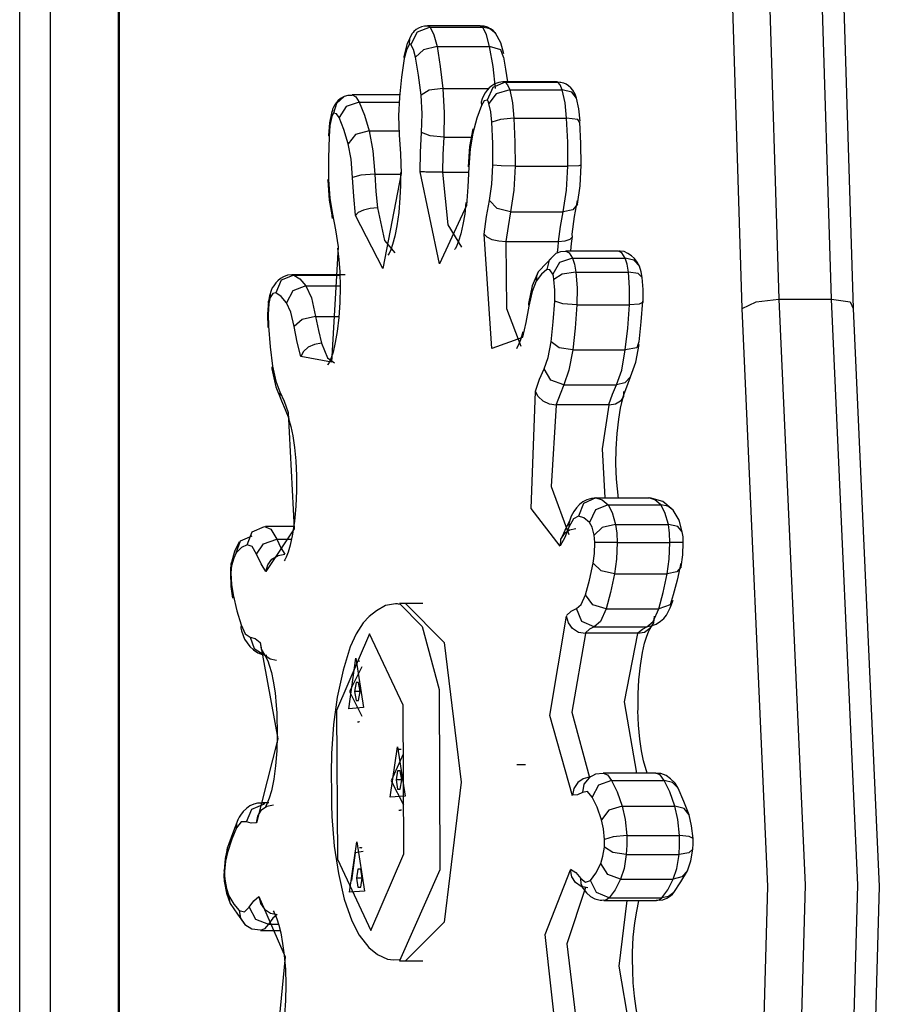
# Model space of a CAD drawing. Units: inches. Extents: x 109 to 191, y 51 to 159.
# Drawn here: x 142 to 144, y 83 to 84 of the extents above; entities that cross this region are included whole.
import ezdxf

# ---------------------------------------------------------------- set-up
doc = ezdxf.new("R2010")
doc.units = ezdxf.units.IN
doc.header["$MEASUREMENT"] = 0
doc.layers.add('Ebene 1', color=7, linetype='Continuous')

# ---------------------------------------------------------------- blocks, each defined once
blk = doc.blocks.new('block 2')
at = {"layer": 'Ebene 1', "color": 179, "lineweight": 25, "true_color": 0x1a171b}
for points in [[(142.0978, 78.758), (142.0978, 85.458)], [(142.1479, 85.458), (142.1479, 78.758)], [(142.2602, 84.9929), (142.2602, 79.2224)], [(142.2619, 84.9881), (142.2619, 79.2265)], [(143.29, 83.6645), (143.2722, 84.2329), (143.3117, 84.7852)], [(143.4953, 84.7852), (143.4557, 84.2329), (143.4734, 83.6645)], [(143.3718, 84.7628), (143.3337, 84.2295), (143.3506, 83.6796)], [(143.4374, 83.6796), (143.4204, 84.2295), (143.4586, 84.7628)], [(142.7749, 84.1285), (142.7536, 84.1203), (142.7434, 84.0999)], [(142.771, 84.1306), (142.7685, 84.1306), (142.766, 84.1306), (142.7608, 84.1292), (142.7558, 84.1272), (142.752, 84.1248), (142.7484, 84.1213), (142.747, 84.1199), (142.7455, 84.1182)], [(142.771, 84.131), (142.773, 84.1306), (142.7749, 84.1285)], [(142.8578, 84.131), (142.771, 84.131)], [(142.7749, 84.1285), (142.7813, 84.1161), (142.7865, 84.0968)], [(142.7749, 84.1285), (142.8619, 84.1285)], [(142.8619, 84.1285), (142.8598, 84.1303), (142.8578, 84.131)], [(142.8829, 84.1189), (142.879, 84.123), (142.8747, 84.1261), (142.8697, 84.1289), (142.8645, 84.1303), (142.8612, 84.1306), (142.8578, 84.1306)], [(142.8829, 84.1189), (142.8736, 84.1261), (142.8619, 84.1285)], [(142.8733, 84.0968), (142.8683, 84.1161), (142.8619, 84.1285)], [(142.7455, 84.1182), (142.7372, 84.1017), (142.7322, 84.0824)], [(142.7455, 84.1182), (142.7413, 84.1099), (142.7403, 84.0999)], [(142.8965, 84.0848), (142.8917, 84.103), (142.8829, 84.1189)], [(142.7403, 84.0999), (142.736, 84.091), (142.7325, 84.0772)], [(142.7434, 84.0999), (142.742, 84.101), (142.7403, 84.0999)], [(142.7511, 84.0793), (142.7477, 84.092), (142.7434, 84.0999)], [(142.7865, 84.0968), (142.7639, 84.0913), (142.7511, 84.0793)], [(142.7865, 84.0968), (142.7918, 84.0638), (142.7963, 84.0276)], [(142.7865, 84.0968), (142.8733, 84.0968)], [(142.8962, 84.0793), (142.8919, 84.0913), (142.8733, 84.0968)], [(142.8831, 84.0276), (142.879, 84.0638), (142.8733, 84.0968)], [(142.7325, 84.0772), (142.7279, 84.0462), (142.7244, 84.0131)], [(142.7322, 84.0824), (142.7319, 84.08), (142.7325, 84.0772)], [(142.7601, 84.0166), (142.7561, 84.0493), (142.7511, 84.0793)], [(142.8962, 84.0793), (142.8993, 84.0593), (142.9026, 84.0383)], [(142.8969, 84.0383), (142.8962, 84.0383), (142.8952, 84.0383), (142.8884, 84.0376), (142.8821, 84.0352), (142.8771, 84.0317), (142.8726, 84.0286), (142.869, 84.0245), (142.8659, 84.0204), (142.8631, 84.0155), (142.8609, 84.0107)], [(142.8969, 84.0383), (142.8979, 84.0383), (142.8989, 84.0379)], [(142.9837, 84.0383), (142.8969, 84.0383)], [(142.9858, 84.0379), (142.9847, 84.0383), (142.9837, 84.0383)], [(142.7963, 84.0276), (142.7737, 84.0245), (142.7601, 84.0166)], [(142.7963, 84.0276), (142.7985, 83.9873), (142.7975, 83.947)], [(142.7963, 84.0276), (142.8719, 84.0276)], [(142.8989, 84.0379), (142.8783, 84.029), (142.8693, 84.0083)], [(142.9065, 84.0255), (142.8843, 84.0186), (142.8722, 84.0028)], [(142.8989, 84.0379), (142.9029, 84.0338), (142.9065, 84.0255)], [(142.8989, 84.0379), (142.9858, 84.0379)], [(142.9065, 84.0255), (142.911, 84.0038), (142.9134, 83.9783)], [(142.9065, 84.0255), (142.9932, 84.0255)], [(142.9956, 84.0362), (142.9897, 84.0372), (142.984, 84.0379)], [(142.9956, 84.0362), (142.9908, 84.0376), (142.9858, 84.0379)], [(142.9932, 84.0255), (142.9897, 84.0338), (142.9858, 84.0379)], [(143.0168, 84.0114), (143.0087, 84.0217), (142.9932, 84.0255)], [(143.0002, 83.9783), (142.9978, 84.0038), (142.9932, 84.0255)], [(143.0168, 84.0114), (143.0144, 84.0183), (143.0106, 84.0248), (143.0073, 84.0286), (143.0032, 84.0321), (142.9995, 84.0345), (142.9956, 84.0362)], [(142.633, 84.0142), (142.6273, 84.0111), (142.6225, 84.0069), (142.6199, 84.0038), (142.6178, 84.0007), (142.6158, 83.9969), (142.614, 83.9932), (142.6137, 83.9911), (142.613, 83.9897)], [(142.6326, 84.0138), (142.6204, 84.0028), (142.6158, 83.9866)], [(142.6461, 84.0162), (142.6394, 84.0159), (142.633, 84.0142)], [(142.6464, 84.0169), (142.6524, 84.0138), (142.6578, 84.0052)], [(142.7248, 84.0169), (142.6464, 84.0169)], [(142.7244, 84.0131), (142.7229, 83.9821), (142.7241, 83.9511)], [(142.761, 83.9546), (142.7618, 83.9859), (142.7601, 84.0166)], [(142.8609, 84.0107), (142.8595, 84.0052), (142.8598, 83.9994)], [(142.8693, 84.0083), (142.8645, 84.0069), (142.8598, 83.9994)], [(142.8722, 84.0028), (142.8709, 84.0066), (142.8693, 84.0083)], [(143.0228, 83.9735), (143.0207, 83.9938), (143.0168, 84.0114)], [(142.613, 83.9897), (142.609, 83.9708), (142.6073, 83.9497)], [(142.613, 83.9897), (142.6125, 83.9856), (142.613, 83.9814)], [(142.6578, 84.0052), (142.6363, 83.9976), (142.6249, 83.9794)], [(142.6578, 84.0052), (142.6666, 83.9835), (142.6743, 83.9577)], [(142.6578, 84.0052), (142.7236, 84.0052)], [(142.8598, 83.9994), (142.8521, 83.9787), (142.8454, 83.9539)], [(142.8769, 83.9718), (142.875, 83.9887), (142.8722, 84.0028)], [(142.613, 83.9814), (142.6097, 83.9663), (142.6083, 83.9484)], [(142.6158, 83.9866), (142.6144, 83.9849), (142.613, 83.9814)], [(142.6249, 83.9794), (142.6206, 83.9856), (142.6158, 83.9866)], [(142.6397, 83.9363), (142.6326, 83.9597), (142.6249, 83.9794)], [(142.9134, 83.9783), (142.891, 83.9763), (142.8769, 83.9718)], [(142.9134, 83.9783), (142.915, 83.9391), (142.9153, 83.8994)], [(142.9134, 83.9783), (143.0002, 83.9783)], [(143.0218, 83.9718), (143.0187, 83.9763), (143.0002, 83.9783)], [(143.0021, 83.8994), (143.0021, 83.9391), (143.0002, 83.9783)], [(142.6743, 83.9577), (142.6521, 83.9515), (142.6397, 83.9363)], [(142.6743, 83.9577), (142.6804, 83.9246), (142.6838, 83.886)], [(142.6743, 83.9577), (142.7236, 83.9577)], [(142.8454, 83.9611), (142.8402, 83.9315), (142.8376, 83.8981)], [(142.8454, 83.9611), (142.845, 83.9573), (142.8454, 83.9539)], [(142.8786, 83.9008), (142.8783, 83.9367), (142.8769, 83.9718)], [(143.0218, 83.9718), (143.0233, 83.9367), (143.0235, 83.9008)], [(142.6073, 83.9497), (142.6077, 83.9491), (142.6083, 83.9484)], [(142.6083, 83.9484), (142.6073, 83.9125), (142.6073, 83.8771)], [(142.7241, 83.9511), (142.7262, 83.9194), (142.7272, 83.8874)], [(142.7587, 83.8898), (142.7594, 83.9225), (142.761, 83.9546)], [(142.7975, 83.947), (142.7749, 83.9491), (142.761, 83.9546)], [(142.7975, 83.947), (142.7961, 83.9184), (142.7956, 83.8895)], [(142.7975, 83.947), (142.843, 83.947)], [(142.8454, 83.9539), (142.8411, 83.9277), (142.8387, 83.8974)], [(142.6471, 83.8808), (142.6447, 83.9108), (142.6397, 83.9363)], [(142.8387, 83.8974), (142.8373, 83.8653), (142.8349, 83.8343)], [(142.8729, 83.8426), (142.8769, 83.8698), (142.8786, 83.9008)], [(142.9153, 83.8994), (142.8924, 83.8998), (142.8786, 83.9008)], [(142.9153, 83.8994), (142.9131, 83.8595), (142.9079, 83.8237)], [(142.9153, 83.8994), (143.0021, 83.8994)], [(142.9947, 83.8237), (142.9999, 83.8595), (143.0021, 83.8994)], [(143.0235, 83.9008), (143.0204, 83.8998), (143.0021, 83.8994)], [(143.018, 83.8364), (143.0226, 83.8671), (143.0242, 83.9008)], [(142.6065, 83.8764), (142.6065, 83.8767), (142.6073, 83.8771)], [(142.6065, 83.8764), (142.6087, 83.8433), (142.6137, 83.813)], [(142.6073, 83.8771), (142.6094, 83.8467), (142.614, 83.8199)], [(142.6838, 83.886), (142.6609, 83.8843), (142.6471, 83.8808)], [(142.6518, 83.8185), (142.649, 83.8491), (142.6471, 83.8808)], [(142.7272, 83.8874), (142.6969, 83.7306), (142.6518, 83.8181)], [(142.6838, 83.886), (142.6855, 83.8574), (142.6881, 83.8305)], [(142.6838, 83.886), (142.7262, 83.886)], [(142.7262, 83.8891), (142.7262, 83.8674), (142.7251, 83.8471), (142.7232, 83.8226), (142.7201, 83.8006), (142.7169, 83.7837), (142.7131, 83.7699), (142.7103, 83.7613), (142.7074, 83.7551), (142.7053, 83.7523)], [(142.7956, 83.8895), (142.7925, 83.8895), (142.7897, 83.8895), (142.7868, 83.8895), (142.784, 83.8895), (142.7808, 83.8895), (142.778, 83.8895), (142.7756, 83.8895), (142.7727, 83.8895), (142.7703, 83.8895), (142.7682, 83.8895), (142.766, 83.8898), (142.7639, 83.8898), (142.7622, 83.8898), (142.7608, 83.8898), (142.7596, 83.8898), (142.7587, 83.8898)], [(142.8349, 83.8343), (142.7908, 83.7382), (142.7587, 83.8898)], [(142.7956, 83.8895), (142.8383, 83.8895)], [(142.7956, 83.8895), (142.8044, 83.8023), (142.8271, 83.7658)], [(142.6881, 83.8305), (142.6764, 83.8295), (142.6654, 83.8264), (142.6566, 83.8226), (142.6518, 83.8181)], [(142.6881, 83.8305), (142.6998, 83.7765), (142.7169, 83.7565)], [(142.8342, 83.8395), (142.8321, 83.8202), (142.8292, 83.803), (142.8256, 83.7878), (142.8221, 83.7754), (142.8194, 83.7682), (142.8168, 83.7634), (142.8154, 83.762)], [(142.8641, 83.7871), (142.8679, 83.8161), (142.8729, 83.8426)], [(142.9079, 83.8237), (142.8857, 83.8295), (142.8729, 83.8426)], [(143.018, 83.8364), (143.0106, 83.8271), (142.9947, 83.8237)], [(143.0175, 83.8426), (143.013, 83.8161), (143.0087, 83.7871)], [(142.6137, 83.813), (142.6132, 83.8164), (142.614, 83.8199)], [(142.614, 83.8199), (142.6189, 83.794), (142.6232, 83.7661)], [(142.9079, 83.8237), (142.9036, 83.7999), (142.9, 83.7747)], [(142.9079, 83.8237), (142.9947, 83.8237)], [(142.9868, 83.7747), (142.9904, 83.7999), (142.9947, 83.8237)], [(142.9, 83.7744), (142.8884, 83.7754), (142.8776, 83.7778), (142.869, 83.782), (142.8641, 83.7868)], [(142.9277, 83.6166), (142.8771, 83.5983), (142.8641, 83.7868)], [(143.009, 83.7871), (143.0095, 83.782), (143.0056, 83.7782), (142.9975, 83.7754), (142.9868, 83.7744)], [(143.0073, 83.7592), (143.0073, 83.7596), (143.0083, 83.7716), (143.0099, 83.7833)], [(142.6232, 83.7661), (142.6123, 83.5756), (142.5617, 83.5849)], [(142.622, 83.7641), (142.6242, 83.7451), (142.6259, 83.7248), (142.6266, 83.6996), (142.6259, 83.6745), (142.6245, 83.6493), (142.6218, 83.6262), (142.6185, 83.608), (142.6151, 83.5925), (142.6116, 83.5828), (142.6087, 83.5753), (142.6065, 83.5718), (142.6058, 83.5708)], [(142.9, 83.7747), (142.9434, 83.7747), (142.9868, 83.7747)], [(142.9, 83.7744), (142.9012, 83.6641), (142.9248, 83.6021)], [(142.9854, 83.7572), (142.9861, 83.7658), (142.9868, 83.7744)], [(142.9823, 83.7551), (142.9678, 83.7396), (142.9534, 83.7248)], [(142.9823, 83.7551), (142.9713, 83.7441), (142.9678, 83.7286)], [(143.0102, 83.7475), (142.9887, 83.7403), (142.9773, 83.7213)], [(142.9985, 83.7585), (142.9901, 83.7579), (142.9823, 83.7551)], [(142.9989, 83.7592), (143.0045, 83.7565), (143.0102, 83.7475)], [(143.0857, 83.7592), (142.9989, 83.7592)], [(143.0102, 83.7475), (143.0133, 83.7375), (143.0154, 83.7244)], [(143.0102, 83.7475), (143.0969, 83.7475)], [(143.0969, 83.7475), (143.0917, 83.7565), (143.0857, 83.7592)], [(143.1205, 83.7341), (143.117, 83.741), (143.1122, 83.7468), (143.1075, 83.7513), (143.1015, 83.7551), (143.0955, 83.7582), (143.0888, 83.7589), (143.087, 83.7589), (143.0857, 83.7585)], [(143.1205, 83.7341), (143.1115, 83.7441), (143.0969, 83.7475)], [(143.1025, 83.7244), (143.1001, 83.7375), (143.0969, 83.7475)], [(143.1251, 83.7158), (143.1234, 83.7251), (143.1205, 83.7341)], [(142.5481, 83.72), (142.5474, 83.72), (142.5467, 83.72), (142.5396, 83.7193), (142.5332, 83.7169), (142.5283, 83.7141), (142.5236, 83.7103), (142.5202, 83.7065), (142.5169, 83.702), (142.5145, 83.6983), (142.5127, 83.6941)], [(142.5501, 83.7196), (142.5293, 83.711), (142.5202, 83.69)], [(142.5475, 83.72), (142.5491, 83.72), (142.5501, 83.7196)], [(142.6347, 83.72), (142.5475, 83.72)], [(142.5501, 83.7196), (142.5599, 83.7134), (142.5698, 83.7017)], [(142.5501, 83.7196), (142.6259, 83.7196)], [(142.9534, 83.7248), (142.9434, 83.7017), (142.9372, 83.6728)], [(142.9678, 83.7286), (142.9587, 83.721), (142.9499, 83.7096)], [(142.9534, 83.7248), (142.9506, 83.7175), (142.9499, 83.7096)], [(142.9773, 83.7213), (142.9727, 83.7282), (142.9678, 83.7286)], [(142.9794, 83.7124), (142.9787, 83.7175), (142.9773, 83.7213)], [(143.0154, 83.7244), (142.9928, 83.721), (142.9794, 83.7124)], [(143.0154, 83.7244), (143.0175, 83.6983), (143.0173, 83.6703)], [(143.0154, 83.7244), (143.1025, 83.7244)], [(143.1251, 83.7158), (143.1184, 83.722), (143.1025, 83.7244)], [(143.1039, 83.6703), (143.1043, 83.6983), (143.1025, 83.7244)], [(143.1265, 83.6748), (143.1265, 83.6955), (143.1251, 83.7158)], [(142.5698, 83.7017), (142.5487, 83.6934), (142.5381, 83.6738)], [(142.5698, 83.7017), (142.5791, 83.6817), (142.5861, 83.6514)], [(142.5698, 83.7017), (142.6259, 83.7017)], [(142.9499, 83.7096), (142.9432, 83.6924), (142.9379, 83.6683)], [(142.9806, 83.6762), (142.9808, 83.6945), (142.9794, 83.7124)], [(142.5127, 83.6941), (142.51, 83.6855), (142.5081, 83.6762)], [(142.5109, 83.6824), (142.51, 83.6779), (142.5088, 83.6728)], [(142.5127, 83.6941), (142.5109, 83.6883), (142.5109, 83.6824)], [(142.5202, 83.69), (142.5155, 83.6889), (142.5109, 83.6824)], [(142.5381, 83.6738), (142.5293, 83.6841), (142.5202, 83.69)], [(142.5081, 83.6762), (142.5067, 83.6548), (142.5071, 83.6331)], [(142.5088, 83.6728), (142.5078, 83.6545), (142.5081, 83.6352)], [(142.5088, 83.6728), (142.5081, 83.6745), (142.5081, 83.6762)], [(142.5508, 83.6345), (142.5451, 83.6583), (142.5381, 83.6738)], [(142.9379, 83.6683), (142.9332, 83.6414), (142.9277, 83.6169)], [(142.9372, 83.6728), (142.9372, 83.6707), (142.9379, 83.6683)], [(142.9746, 83.6094), (142.978, 83.6421), (142.9806, 83.6762)], [(143.0173, 83.6703), (142.9942, 83.6721), (142.9806, 83.6762)], [(143.0173, 83.6703), (143.0144, 83.6321), (143.0106, 83.5959)], [(143.0173, 83.6703), (143.1039, 83.6703)], [(143.0972, 83.5959), (143.1015, 83.6321), (143.1039, 83.6703)], [(143.1265, 83.6748), (143.1203, 83.6717), (143.1039, 83.6703)], [(143.1256, 83.6762), (143.123, 83.6421), (143.1196, 83.6094)], [(143.29, 83.6645), (143.3129, 83.6752), (143.3506, 83.6796)], [(143.3055, 81.7483), (143.3325, 82.7105), (143.29, 83.6645)], [(143.3506, 83.6796), (143.394, 82.7126), (143.3664, 81.7359)], [(143.3506, 83.6796), (143.4374, 83.6796)], [(143.4374, 83.6796), (143.4681, 83.6752), (143.4734, 83.6645)], [(143.4533, 81.7359), (143.4808, 82.7126), (143.4374, 83.6796)], [(143.4734, 83.6645), (143.5163, 82.7105), (143.4893, 81.7483)], [(142.5861, 83.6514), (142.5639, 83.6462), (142.5508, 83.6345)], [(142.5861, 83.6514), (142.5908, 83.628), (142.5959, 83.6073)], [(142.5861, 83.6514), (142.6239, 83.6514)], [(142.5081, 83.6352), (142.5074, 83.6342), (142.5071, 83.6331)], [(142.5081, 83.6352), (142.5109, 83.6011), (142.5148, 83.5691)], [(142.5617, 83.5853), (142.5558, 83.6087), (142.5508, 83.6345)], [(142.9279, 83.6259), (142.9241, 83.6128), (142.9205, 83.6035), (142.9184, 83.5994), (142.9174, 83.5977)], [(142.5959, 83.6073), (142.5844, 83.6052), (142.5737, 83.6004), (142.566, 83.5935), (142.5617, 83.5849)], [(142.5959, 83.6073), (142.6058, 83.5832), (142.6175, 83.5746)], [(142.9632, 83.5649), (142.9696, 83.5835), (142.9746, 83.6094)], [(143.0106, 83.5959), (142.988, 83.5997), (142.9746, 83.6094)], [(143.1196, 83.6094), (143.116, 83.5997), (143.0972, 83.5959)], [(143.1056, 83.5515), (143.1146, 83.5756), (143.1203, 83.6052)], [(143.0106, 83.5959), (143.0042, 83.5625), (142.9956, 83.5381)], [(143.0106, 83.5959), (143.0972, 83.5959)], [(143.0824, 83.5381), (143.0912, 83.5625), (143.0972, 83.5959)], [(142.5148, 83.5691), (142.5141, 83.567), (142.5141, 83.5649)], [(142.5148, 83.5691), (142.5202, 83.5443), (142.5269, 83.5267)], [(142.5141, 83.5649), (142.5202, 83.5353), (142.5296, 83.5119)], [(142.9491, 83.5277), (142.9558, 83.5477), (142.9632, 83.5649)], [(142.9956, 83.5381), (142.9742, 83.546), (142.9632, 83.5649)], [(143.1056, 83.5515), (143.0965, 83.5415), (143.0824, 83.5381)], [(143.0938, 83.5191), (143.0998, 83.5353), (143.1056, 83.5515)], [(142.9956, 83.5381), (142.9894, 83.5232), (142.9833, 83.5057)], [(142.9956, 83.5381), (143.0824, 83.5381)], [(143.0702, 83.5057), (143.0762, 83.5232), (143.0824, 83.5381)], [(142.5269, 83.5267), (142.5272, 83.5191), (142.5296, 83.5119)], [(142.5269, 83.5267), (142.5343, 83.5112), (142.541, 83.4926)], [(142.9894, 83.2721), (142.9417, 83.3344), (142.9491, 83.5274)], [(142.9833, 83.505), (142.972, 83.5067), (142.9615, 83.5115), (142.9534, 83.5191), (142.9491, 83.5274)], [(143.0941, 83.5274), (143.0941, 83.5191), (143.0895, 83.5115), (143.081, 83.5067), (143.0705, 83.505)], [(143.0857, 83.351), (143.0829, 83.3827), (143.0817, 83.4078), (143.0822, 83.433), (143.0836, 83.4581), (143.0864, 83.4816), (143.0895, 83.4998), (143.0931, 83.5157), (143.0934, 83.5174), (143.0941, 83.5191)], [(142.5296, 83.5119), (142.5357, 83.4974), (142.5417, 83.4829)], [(142.9833, 83.505), (142.9746, 83.3706), (143.0042, 83.2914)], [(142.9833, 83.5057), (143.0268, 83.5057), (143.0702, 83.5057)], [(143.0638, 83.3517), (143.0598, 83.433), (143.0705, 83.505)], [(142.541, 83.4922), (142.5508, 83.3007), (142.504, 83.2301)], [(142.5413, 83.4829), (142.5451, 83.4695), (142.5484, 83.4543), (142.5512, 83.4347), (142.5534, 83.413), (142.5543, 83.3882), (142.5548, 83.3634), (142.5536, 83.3379), (142.5512, 83.3134), (142.5481, 83.2921), (142.5441, 83.2735), (142.5407, 83.2624), (142.5374, 83.2538), (142.5353, 83.2497), (142.5343, 83.248)], [(143.0504, 83.3517), (143.0416, 83.351), (143.0335, 83.3486), (143.0271, 83.3455), (143.0214, 83.3406), (143.0166, 83.3351), (143.0123, 83.3293), (143.008, 83.3217), (143.0049, 83.3134)], [(143.0486, 83.3517), (143.0281, 83.3427), (143.0197, 83.3217)], [(143.069, 83.3403), (143.0479, 83.332), (143.038, 83.3114)], [(143.0486, 83.3517), (143.0588, 83.3486), (143.069, 83.3403)], [(143.0486, 83.3517), (143.1358, 83.3517)], [(143.069, 83.3403), (143.0757, 83.3279), (143.081, 83.3076)], [(143.069, 83.3403), (143.1558, 83.3403)], [(143.1558, 83.3403), (143.146, 83.3486), (143.1358, 83.3517)], [(143.1759, 83.3317), (143.159, 83.3458), (143.1375, 83.3517)], [(143.1759, 83.3317), (143.1671, 83.3379), (143.1558, 83.3403)], [(143.1682, 83.3076), (143.1625, 83.3279), (143.1558, 83.3403)], [(143.1911, 83.2955), (143.1859, 83.3152), (143.1759, 83.3317)], [(143.0049, 83.3134), (142.9992, 83.3017), (142.9935, 83.2893)], [(143.0049, 83.3134), (143.0038, 83.3086), (143.0042, 83.3034)], [(143.0197, 83.3217), (143.0116, 83.3172), (143.0042, 83.3034)], [(143.038, 83.3114), (143.0288, 83.3189), (143.0197, 83.3217)], [(143.0457, 83.29), (143.0423, 83.3034), (143.038, 83.3114)], [(143.081, 83.3076), (143.0588, 83.3028), (143.0457, 83.29)], [(143.081, 83.3076), (143.0831, 83.2938), (143.0836, 83.2783)], [(143.081, 83.3076), (143.1682, 83.3076)], [(143.1911, 83.2955), (143.1837, 83.3045), (143.1682, 83.3076)], [(143.1706, 83.2783), (143.1699, 83.2938), (143.1682, 83.3076)], [(142.4733, 83.2745), (142.4814, 83.2955), (142.5019, 83.3045)], [(142.5019, 83.3045), (142.5124, 83.3), (142.5219, 83.2838)], [(142.5498, 83.3045), (142.5036, 83.3045)], [(143.0042, 83.3034), (142.9971, 83.2866), (142.9894, 83.2728)], [(143.0154, 83.3007), (143.0049, 83.2983), (142.9961, 83.2924), (142.9904, 83.2838), (142.9894, 83.2728)], [(143.1928, 83.2779), (143.1925, 83.2873), (143.1911, 83.2955)], [(142.4602, 83.2793), (142.4521, 83.2635), (142.4471, 83.2449)], [(142.4549, 83.2611), (142.4619, 83.281), (142.4816, 83.2893)], [(142.4733, 83.2745), (142.464, 83.2697), (142.4549, 83.2611)], [(142.4888, 83.2587), (142.4814, 83.2714), (142.4733, 83.2745)], [(142.4888, 83.2587), (142.5, 83.2762), (142.5219, 83.2838)], [(142.5219, 83.2838), (142.5286, 83.2693), (142.5353, 83.259)], [(142.5219, 83.2838), (142.546, 83.2838)], [(142.9935, 83.289), (142.9925, 83.2879)], [(143.044, 83.2438), (143.0462, 83.26), (143.0469, 83.2779)], [(143.0469, 83.2779), (143.0464, 83.2845), (143.0457, 83.29)], [(143.0836, 83.2783), (143.0609, 83.2783), (143.0469, 83.2779)], [(143.0836, 83.2783), (143.0824, 83.2507), (143.0793, 83.2263)], [(143.0836, 83.2783), (143.1706, 83.2783)], [(143.1665, 83.2263), (143.1697, 83.2507), (143.1706, 83.2783)], [(143.1928, 83.2779), (143.1866, 83.2783), (143.1706, 83.2783)], [(143.1894, 83.238), (143.1921, 83.2576), (143.1928, 83.2779)], [(142.4549, 83.2611), (142.4511, 83.2525), (142.4475, 83.2397)], [(142.504, 83.2304), (142.4962, 83.2428), (142.4888, 83.2587)], [(142.504, 83.2304), (142.5071, 83.2411), (142.5141, 83.2504), (142.5241, 83.2566), (142.5353, 83.259)], [(142.4471, 83.2449), (142.4457, 83.2363), (142.4454, 83.2277)], [(142.4475, 83.2397), (142.4468, 83.2425), (142.4471, 83.2449)], [(143.0314, 83.1915), (143.0383, 83.2159), (143.044, 83.2438)], [(143.0793, 83.2263), (143.0571, 83.2314), (143.044, 83.2438)], [(143.189, 83.2438), (143.183, 83.2159), (143.1763, 83.1915)], [(142.4454, 83.2277), (142.4464, 83.2056), (142.4492, 83.186)], [(142.4464, 83.2277), (142.4457, 83.2277), (142.4454, 83.2277)], [(142.4475, 83.2397), (142.4468, 83.2339), (142.4464, 83.2277)], [(142.4464, 83.2277), (142.4475, 83.2087), (142.4499, 83.1918)], [(143.0793, 83.2263), (143.0729, 83.1956), (143.0655, 83.1687)], [(143.0793, 83.2263), (143.1665, 83.2263)], [(143.1523, 83.1687), (143.1597, 83.1956), (143.1665, 83.2263)], [(143.1894, 83.238), (143.182, 83.2297), (143.1665, 83.2263)], [(142.4499, 83.1918), (142.4492, 83.1887), (142.4492, 83.186)], [(142.4499, 83.1918), (142.4559, 83.1653), (142.463, 83.1422)], [(142.7248, 83.176), (142.7212, 83.1767), (142.7181, 83.177), (142.7014, 83.1743), (142.6864, 83.1656), (142.6747, 83.156), (142.6647, 83.1453), (142.6531, 83.1271), (142.6433, 83.1057), (142.6313, 83.0675), (142.6218, 83.023), (142.6158, 82.9779), (142.6123, 82.9296), (142.6118, 82.8973), (142.6125, 82.8642)], [(142.7248, 83.1774), (142.7622, 83.1395), (142.7901, 83.0354)], [(142.7629, 83.1774), (142.7248, 83.1774)], [(142.7346, 83.1774), (142.7985, 83.1133), (142.8264, 82.8825), (142.7985, 82.6516), (142.7346, 82.5876)], [(143.0166, 83.1691), (143.0242, 83.1756), (143.0314, 83.1915)], [(143.0655, 83.1687), (143.0433, 83.1753), (143.0314, 83.1915)], [(143.1389, 83.1398), (143.148, 83.1432), (143.1554, 83.1481), (143.1608, 83.1529), (143.1651, 83.1584), (143.1713, 83.1701), (143.1759, 83.1829)], [(143.1763, 83.1915), (143.1713, 83.1753), (143.1523, 83.1687)], [(142.9999, 83.1574), (143.008, 83.1649), (143.0166, 83.1691)], [(143.0457, 83.1391), (143.0254, 83.1477), (143.0166, 83.1691)], [(143.0655, 83.1687), (143.0564, 83.1477), (143.0457, 83.1391)], [(143.0655, 83.1687), (143.1523, 83.1687)], [(143.1329, 83.1391), (143.1432, 83.1477), (143.1523, 83.1687)], [(143.0099, 82.8601), (142.9727, 82.9924), (142.9999, 83.1563)], [(143.0314, 83.1277), (143.02, 83.1298), (143.0102, 83.136), (143.0032, 83.1453), (142.9999, 83.1563)], [(143.1449, 83.1563), (143.1435, 83.1453), (143.1379, 83.136), (143.1291, 83.1298), (143.1181, 83.1277)], [(142.463, 83.1422), (142.4626, 83.1374), (142.4638, 83.1322)], [(142.463, 83.1422), (142.47, 83.1274), (142.4781, 83.1219)], [(142.4638, 83.1322), (142.4687, 83.1184), (142.4774, 83.1064), (142.4835, 83.1009), (142.4909, 83.096), (142.4979, 83.0933), (142.5057, 83.0919)], [(143.0457, 83.1391), (143.0383, 83.1353), (143.0314, 83.1288)], [(143.0314, 83.1288), (143.0746, 83.1288), (143.1181, 83.1288)], [(143.0457, 83.1391), (143.1329, 83.1391)], [(143.1181, 83.1288), (143.1256, 83.1353), (143.1329, 83.1391)], [(143.1184, 83.0037), (143.1184, 83.0282), (143.1196, 83.0516), (143.122, 83.075), (143.1256, 83.0967), (143.1287, 83.1119), (143.1325, 83.1236), (143.1353, 83.1308), (143.1379, 83.1353), (143.1385, 83.1364), (143.1389, 83.1374)], [(143.1389, 83.1398), (143.1358, 83.1395), (143.1329, 83.1391)], [(143.1389, 83.1381), (143.1389, 83.1391)], [(142.4781, 83.1219), (142.4845, 83.1029), (142.501, 83.0926)], [(142.4781, 83.1219), (142.4866, 83.1195), (142.4948, 83.1133)], [(142.4948, 83.1129), (142.5236, 82.9538), (142.4883, 82.8153)], [(142.4948, 83.1129), (142.4962, 83.1019), (142.5019, 83.0926), (142.5109, 83.0861), (142.5215, 83.084)], [(142.7305, 83.0096), (142.675, 83.1274), (142.6206, 83.0006), (142.622, 82.7553), (142.6774, 82.6375), (142.7319, 82.7643), (142.7305, 83.0096), (142.7305, 83.0096)], [(143.0314, 83.1277), (143.009, 82.9982), (143.038, 82.8904)], [(143.1163, 82.8976), (143.0958, 83.0151), (143.1181, 83.1277)], [(142.5026, 83.0916), (142.5047, 83.0878), (142.5071, 83.0826), (142.5095, 83.0754), (142.5131, 83.0633), (142.516, 83.0492), (142.5191, 83.0299), (142.5212, 83.0089), (142.5219, 82.9968), (142.5219, 82.9844)], [(142.6407, 83.0037), (142.6524, 83.0871), (142.6652, 83.0058), (142.6407, 83.0037), (142.6407, 83.0037)], [(142.6573, 83.0823), (142.655, 83.0823)], [(142.6592, 83.0819), (142.6581, 83.0823), (142.6573, 83.0823)], [(142.6623, 83.073), (142.6418, 83.0323), (142.6623, 82.9913)], [(142.6528, 83.0471), (142.6504, 83.032)], [(142.6571, 83.0471), (142.6528, 83.0471)], [(142.6595, 83.032), (142.6571, 83.0471)], [(142.6595, 83.032), (142.6504, 83.032)], [(142.6504, 83.032), (142.6528, 83.0172)], [(142.6571, 83.0172), (142.6595, 83.032)], [(142.7901, 83.0354), (142.7911, 82.7378), (142.7248, 82.5876)], [(142.6528, 83.0172), (142.6571, 83.0172)], [(143.1332, 82.8973), (143.1272, 82.9176), (143.1241, 82.9345), (143.1212, 82.9534), (143.1191, 82.9765), (143.1181, 83.0006), (143.1184, 83.002), (143.1184, 83.0037)], [(142.5219, 82.9844), (142.5226, 82.972), (142.5229, 82.9593), (142.5222, 82.9341), (142.5198, 82.9097), (142.5169, 82.8876), (142.5131, 82.8683), (142.5095, 82.8563), (142.506, 82.8477), (142.504, 82.8428), (142.5026, 82.8404)], [(142.655, 82.982), (142.6573, 82.982)], [(142.6573, 82.982), (142.6581, 82.9824), (142.6588, 82.9827)], [(142.7093, 82.858), (142.7212, 82.941), (142.7339, 82.8597), (142.7093, 82.858), (142.7093, 82.858)], [(142.7262, 82.9365), (142.7236, 82.9365)], [(142.7275, 82.9362), (142.7269, 82.9365), (142.7262, 82.9365)], [(142.7305, 82.929), (142.7107, 82.8849), (142.7312, 82.8452)], [(142.7215, 82.9014), (142.7191, 82.8862)], [(142.7258, 82.9014), (142.7215, 82.9014)], [(142.7282, 82.8862), (142.7258, 82.9014)], [(142.9325, 82.9114), (142.9181, 82.9114)], [(142.7282, 82.8862), (142.7191, 82.8862)], [(142.7191, 82.8862), (142.7215, 82.8711)], [(142.7258, 82.8711), (142.7282, 82.8862)], [(143.039, 82.8911), (143.0278, 82.8883), (143.0187, 82.8821), (143.0123, 82.8721), (143.0099, 82.8611)], [(143.0374, 82.8897), (143.0288, 82.879), (143.0264, 82.8656)], [(143.0607, 82.8966), (143.0479, 82.8955), (143.0369, 82.8897)], [(143.0369, 82.8897), (143.0376, 82.8897)], [(143.0746, 82.8852), (143.0531, 82.8776), (143.0426, 82.858)], [(143.0607, 82.8976), (143.0676, 82.8945), (143.0746, 82.8852)], [(143.1473, 82.8976), (143.0607, 82.8976)], [(143.0746, 82.8852), (143.0838, 82.8666), (143.092, 82.8428)], [(143.0746, 82.8852), (143.1615, 82.8852)], [(143.1615, 82.8852), (143.1547, 82.8945), (143.1473, 82.8976)], [(143.1844, 82.8728), (143.1794, 82.8811), (143.172, 82.8883), (143.1646, 82.8935), (143.1558, 82.8966), (143.1516, 82.8969), (143.1473, 82.8966)], [(143.1844, 82.8728), (143.1752, 82.8821), (143.1615, 82.8852)], [(143.1787, 82.8428), (143.1706, 82.8666), (143.1615, 82.8852)], [(142.7215, 82.8711), (142.7258, 82.8711)], [(143.2028, 82.8287), (143.1935, 82.8508), (143.1844, 82.8728)], [(142.6125, 82.8642), (142.6125, 82.8452), (142.613, 82.826), (142.6168, 82.777), (142.6239, 82.7316), (142.6333, 82.6895), (142.6457, 82.6537), (142.6578, 82.6299), (142.674, 82.6096), (142.6881, 82.5979), (142.705, 82.5903), (142.7145, 82.5893), (142.7248, 82.5896)], [(143.0264, 82.8656), (143.0183, 82.8614), (143.0099, 82.8611)], [(143.0426, 82.858), (143.0345, 82.8669), (143.0264, 82.8656)], [(143.0581, 82.8201), (143.0507, 82.8411), (143.0426, 82.858)], [(142.4966, 82.8477), (142.4902, 82.8477), (142.4842, 82.8463), (142.4774, 82.8435), (142.4719, 82.839), (142.4666, 82.8339), (142.4623, 82.828), (142.4599, 82.8246), (142.4578, 82.8204)], [(142.4719, 82.8173), (142.4809, 82.838), (142.5019, 82.847)], [(142.4883, 82.8156), (142.4905, 82.8266), (142.4966, 82.8366), (142.5057, 82.8428), (142.5167, 82.8452)], [(142.4966, 82.8483), (142.4993, 82.848), (142.5019, 82.847)], [(142.5088, 82.8483), (142.4966, 82.8483)], [(142.7236, 82.8363), (142.7262, 82.8363)], [(142.7262, 82.8363), (142.7269, 82.8366), (142.7279, 82.837)], [(143.092, 82.8428), (143.0702, 82.8363), (143.0581, 82.8201)], [(143.092, 82.8428), (143.0969, 82.8211), (143.0998, 82.7943)], [(143.092, 82.8428), (143.1787, 82.8428)], [(143.2028, 82.8287), (143.1944, 82.839), (143.1787, 82.8428)], [(143.1866, 82.7943), (143.1837, 82.8211), (143.1787, 82.8428)], [(142.4578, 82.8204), (142.4492, 82.7974), (142.4407, 82.7746)], [(142.4556, 82.807), (142.4559, 82.8139), (142.4578, 82.8204)], [(143.0631, 82.7881), (143.0614, 82.8056), (143.0581, 82.8201)], [(143.2092, 82.7894), (143.2066, 82.8104), (143.2028, 82.8287)], [(142.4556, 82.807), (142.4478, 82.7887), (142.4407, 82.7664)], [(142.4719, 82.8173), (142.4633, 82.8173), (142.4556, 82.807)], [(142.4883, 82.8156), (142.48, 82.8146), (142.4719, 82.8173)], [(143.0628, 82.7753), (143.0631, 82.7815), (143.0631, 82.7881)], [(143.0998, 82.7943), (143.0769, 82.7925), (143.0631, 82.7881)], [(143.0998, 82.7943), (143.0998, 82.7784), (143.0988, 82.7633)], [(143.0998, 82.7943), (143.1866, 82.7943)], [(143.1859, 82.7633), (143.1868, 82.7784), (143.1866, 82.7943)], [(143.2092, 82.7894), (143.2028, 82.7929), (143.1866, 82.7943)], [(143.2085, 82.7722), (143.2092, 82.7808), (143.2092, 82.7894)], [(142.4407, 82.7746), (142.4368, 82.7567), (142.4352, 82.7367)], [(142.4407, 82.7664), (142.4401, 82.7705), (142.4407, 82.7746)], [(142.6423, 82.7009), (142.6542, 82.7839), (142.6669, 82.7026), (142.6423, 82.7009), (142.6423, 82.7009)], [(142.6609, 82.7743), (142.6585, 82.7743)], [(142.663, 82.7736), (142.6619, 82.7739), (142.6609, 82.7743)], [(143.0567, 82.7484), (143.0602, 82.7602), (143.0628, 82.7753)], [(143.0988, 82.7633), (143.0764, 82.7667), (143.0628, 82.7753)], [(143.2085, 82.7722), (143.2018, 82.7657), (143.1859, 82.7633)], [(143.1999, 82.7364), (143.2052, 82.7526), (143.2085, 82.7722)], [(142.4407, 82.7664), (142.4375, 82.7519), (142.4359, 82.735)], [(142.6645, 82.7681), (142.6514, 82.766), (142.6454, 82.7205)], [(143.0988, 82.7633), (143.0951, 82.7398), (143.0895, 82.7226)], [(143.0988, 82.7633), (143.1859, 82.7633)], [(143.1763, 82.7226), (143.182, 82.7398), (143.1859, 82.7633)], [(142.6559, 82.7391), (142.6538, 82.7243)], [(142.6605, 82.7391), (142.6559, 82.7391)], [(142.663, 82.7243), (142.6605, 82.7391)], [(143.0069, 82.7388), (143.0154, 82.7333), (143.0235, 82.7236)], [(143.0395, 82.7205), (143.0483, 82.7326), (143.0567, 82.7484)], [(143.0895, 82.7226), (143.0681, 82.7302), (143.0567, 82.7484)], [(142.4352, 82.7367), (142.4347, 82.7278), (142.4354, 82.7192)], [(142.4359, 82.735), (142.4352, 82.7357), (142.4352, 82.7367)], [(142.4361, 82.7226), (142.4354, 82.7209), (142.4354, 82.7192)], [(142.4359, 82.735), (142.4359, 82.7288), (142.4361, 82.7226)], [(142.4361, 82.7226), (142.439, 82.7068), (142.4428, 82.695)], [(142.663, 82.7243), (142.6538, 82.7243)], [(142.6538, 82.7243), (142.6559, 82.7092)], [(142.6605, 82.7092), (142.663, 82.7243)], [(142.9847, 82.4518), (142.9651, 82.631), (143.0069, 82.7378)], [(143.0352, 82.7081), (143.0242, 82.7102), (143.015, 82.7167), (143.009, 82.7264), (143.0069, 82.7378)], [(143.0278, 82.7068), (143.0242, 82.7147), (143.0235, 82.7236)], [(143.0235, 82.7236), (143.0314, 82.7174), (143.0395, 82.7205)], [(143.0895, 82.7226), (143.0803, 82.7047), (143.0705, 82.6916)], [(143.0895, 82.7226), (143.1763, 82.7226)], [(143.1577, 82.6916), (143.1671, 82.7047), (143.1763, 82.7226)], [(143.1999, 82.7364), (143.1907, 82.7264), (143.1763, 82.7226)], [(143.1773, 82.7002), (143.1887, 82.7181), (143.1999, 82.7364)], [(142.4354, 82.7192), (142.439, 82.6992), (142.4451, 82.6823)], [(142.6559, 82.7092), (142.6605, 82.7092)], [(143.0314, 82.7088), (143.0006, 82.6155), (143.0173, 82.4787)], [(143.025, 82.7102), (143.0278, 82.7068)], [(143.0278, 82.7068), (143.033, 82.6999), (143.0397, 82.694), (143.0471, 82.6899), (143.0557, 82.6878), (143.0585, 82.6878), (143.0617, 82.6881)], [(143.0705, 82.6916), (143.0497, 82.7002), (143.0395, 82.7205)], [(142.4428, 82.695), (142.4432, 82.6885), (142.4451, 82.6823)], [(142.4428, 82.695), (142.4514, 82.6809), (142.4602, 82.6706)], [(142.4764, 82.6761), (142.4842, 82.6868), (142.4922, 82.6937)], [(142.4922, 82.6937), (142.4952, 82.6823), (142.5019, 82.673), (142.5114, 82.6661), (142.5226, 82.664)], [(142.4922, 82.6937), (142.5357, 82.5941), (142.5181, 82.4119)], [(143.0705, 82.6916), (143.0662, 82.6885), (143.0617, 82.6871)], [(143.0705, 82.6916), (143.1577, 82.6916)], [(143.1487, 82.6881), (143.1541, 82.6878), (143.159, 82.6885), (143.1658, 82.6912), (143.172, 82.695), (143.1749, 82.6978), (143.1773, 82.7002)], [(143.1487, 82.6871), (143.153, 82.6885), (143.1577, 82.6916)], [(143.1773, 82.7002), (143.1685, 82.694), (143.1577, 82.6916)], [(142.4451, 82.6823), (142.4573, 82.6647), (142.4693, 82.6478)], [(142.4602, 82.6706), (142.4687, 82.6685), (142.4764, 82.6761)], [(142.4764, 82.6761), (142.4869, 82.6565), (142.5086, 82.6482)], [(143.0617, 82.6871), (143.1487, 82.6871)], [(143.1043, 82.4787), (143.087, 82.5786), (143.1005, 82.6871)], [(143.1093, 82.5913), (143.1093, 82.5965), (143.1093, 82.6013), (143.1103, 82.6265), (143.1129, 82.6503), (143.116, 82.6695), (143.1196, 82.6864), (143.1198, 82.6875)], [(142.4602, 82.6706), (142.4623, 82.6578), (142.4693, 82.6478)], [(142.5226, 82.664), (142.5155, 82.6582), (142.5086, 82.6482)], [(142.5162, 82.6699), (142.5176, 82.6675), (142.5198, 82.6627), (142.5222, 82.6568), (142.5255, 82.6465), (142.5286, 82.6341), (142.5317, 82.6165), (142.5343, 82.5969), (142.5363, 82.5731), (142.5367, 82.5486), (142.5367, 82.5479), (142.5367, 82.5479)], [(142.4693, 82.6478), (142.4809, 82.6403), (142.4952, 82.6389)], [(142.5086, 82.6482), (142.5019, 82.6406), (142.4952, 82.6375)], [(142.5086, 82.6482), (142.5248, 82.6482)], [(142.4952, 82.6375), (142.5276, 82.6375)], [(142.7248, 82.5876), (142.7629, 82.5876)], [(143.1277, 82.4649), (143.1244, 82.4718), (143.1212, 82.4814), (143.1181, 82.4942), (143.115, 82.509), (143.1122, 82.5293), (143.1103, 82.5514), (143.1096, 82.571), (143.1093, 82.5913)], [(142.5367, 82.5479), (142.5363, 82.5224), (142.535, 82.498), (142.5322, 82.4749), (142.5286, 82.4542), (142.525, 82.4401), (142.5215, 82.4291), (142.5205, 82.4267), (142.5198, 82.4243)]]:
    blk.add_lwpolyline(points, dxfattribs=at)

msp = doc.modelspace()

# ---------------------------------------------------------------- block references
at = {"layer": 'Ebene 1'}
msp.add_blockref('block 2', (0, 0), dxfattribs=at)

doc.saveas('drawing.dxf')
